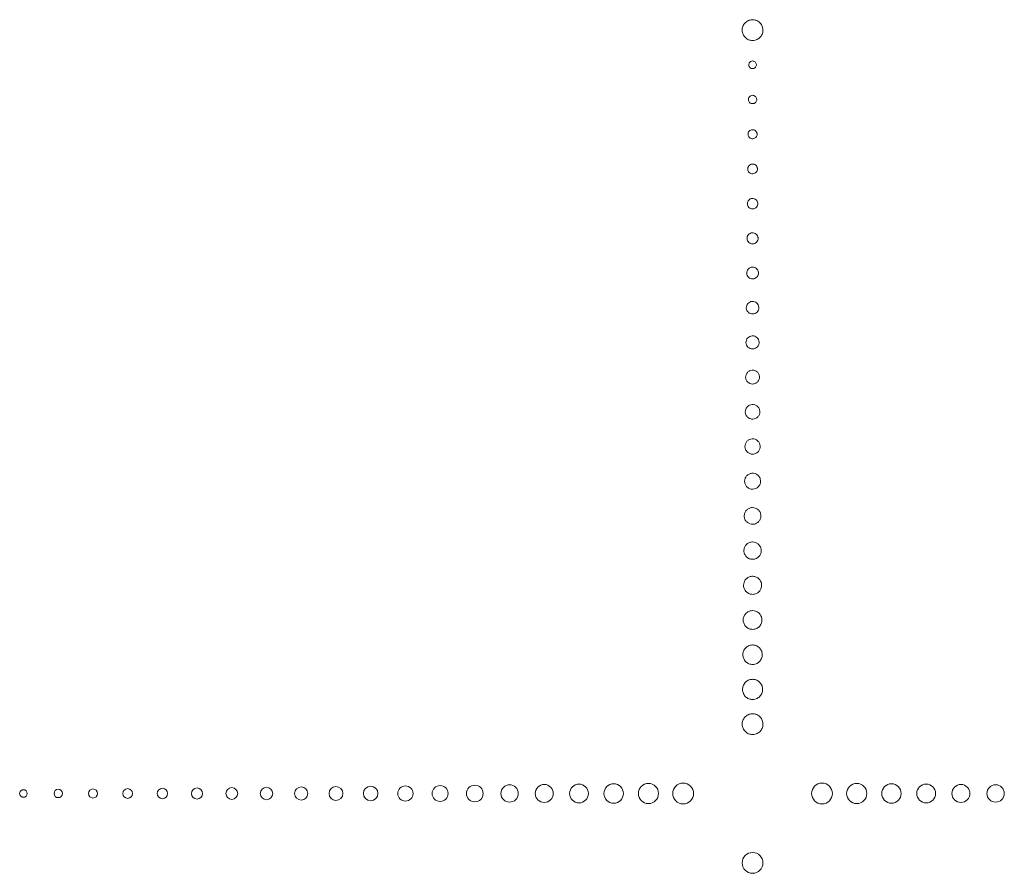
# Model space of a CAD drawing. Units: millimetres. Extents: x 1380 to 2174, y -42 to 846.
# Drawn here: x 1524 to 1666, y 206 to 329 of the extents above; entities that cross this region are included whole.
import ezdxf

# ---------------------------------------------------------------- set-up
doc = ezdxf.new("R2010")
doc.units = ezdxf.units.MM
doc.layers.add('plan', color=10, linetype='Continuous')

# ---------------------------------------------------------------- blocks, each defined once
blk = doc.blocks.new('A$C9792bc0d')
at = {"color": 1, "linetype": 'Continuous', "lineweight": 0}
for points in [[(-942.18, 162.11), (-943.01, 162.11), (-943.68, 161.44), (-943.68, 160.61)], [(-940.68, 160.61), (-940.68, 161.44), (-941.35, 162.11), (-942.18, 162.11)], [(-943.68, 160.61), (-943.68, 159.79), (-943.01, 159.11), (-942.18, 159.11)], [(-942.18, 159.11), (-941.35, 159.11), (-940.68, 159.79), (-940.68, 160.61)], [(-977.18, 151.86), (-977.87, 151.86), (-978.43, 151.3), (-978.43, 150.61)], [(-975.93, 150.61), (-975.93, 151.3), (-976.49, 151.86), (-977.18, 151.86)], [(-972.18, 151.91), (-972.9, 151.91), (-973.48, 151.33), (-973.48, 150.61)], [(-970.88, 150.61), (-970.88, 151.33), (-971.46, 151.91), (-972.18, 151.91)], [(-967.18, 151.96), (-967.93, 151.96), (-968.53, 151.36), (-968.53, 150.61)], [(-965.83, 150.61), (-965.83, 151.36), (-966.43, 151.96), (-967.18, 151.96)], [(-962.18, 152.01), (-962.95, 152.01), (-963.58, 151.39), (-963.58, 150.61)], [(-960.78, 150.61), (-960.78, 151.39), (-961.41, 152.01), (-962.18, 152.01)], [(-957.18, 152.06), (-957.98, 152.06), (-958.63, 151.41), (-958.63, 150.61)], [(-955.73, 150.61), (-955.73, 151.41), (-956.38, 152.06), (-957.18, 152.06)], [(-952.18, 152.11), (-953.01, 152.11), (-953.68, 151.44), (-953.68, 150.61)], [(-950.68, 150.61), (-950.68, 151.44), (-951.35, 152.11), (-952.18, 152.11)], [(-932.18, 152.11), (-933.01, 152.11), (-933.68, 151.44), (-933.68, 150.61)], [(-930.68, 150.61), (-930.68, 151.44), (-931.35, 152.11), (-932.18, 152.11)], [(-927.18, 152.06), (-927.98, 152.06), (-928.63, 151.42), (-928.63, 150.61)], [(-925.73, 150.61), (-925.73, 151.42), (-926.38, 152.06), (-927.18, 152.06)], [(-922.18, 152.01), (-922.95, 152.01), (-923.58, 151.39), (-923.58, 150.61)], [(-920.78, 150.61), (-920.78, 151.39), (-921.41, 152.01), (-922.18, 152.01)], [(-917.18, 151.96), (-917.93, 151.96), (-918.53, 151.36), (-918.53, 150.61)], [(-915.83, 150.61), (-915.83, 151.36), (-916.43, 151.96), (-917.18, 151.96)], [(-912.18, 151.91), (-912.9, 151.91), (-913.48, 151.33), (-913.48, 150.61)], [(-910.88, 150.61), (-910.88, 151.33), (-911.46, 151.91), (-912.18, 151.91)], [(-907.18, 151.86), (-907.87, 151.86), (-908.43, 151.31), (-908.43, 150.61)], [(-905.93, 150.61), (-905.93, 151.31), (-906.49, 151.86), (-907.18, 151.86)], [(-902.18, 151.81), (-902.84, 151.81), (-903.38, 151.28), (-903.38, 150.61)], [(-900.98, 150.61), (-900.98, 151.28), (-901.52, 151.81), (-902.18, 151.81)], [(-897.18, 151.76), (-897.82, 151.76), (-898.33, 151.25), (-898.33, 150.61)], [(-896.03, 150.61), (-896.03, 151.25), (-896.55, 151.76), (-897.18, 151.76)], [(-978.43, 150.61), (-978.43, 149.92), (-977.87, 149.36), (-977.18, 149.36)], [(-977.18, 149.36), (-976.49, 149.36), (-975.93, 149.92), (-975.93, 150.61)], [(-973.48, 150.61), (-973.48, 149.9), (-972.9, 149.31), (-972.18, 149.31)], [(-972.18, 149.31), (-971.46, 149.31), (-970.88, 149.9), (-970.88, 150.61)], [(-968.53, 150.61), (-968.53, 149.87), (-967.93, 149.26), (-967.18, 149.26)], [(-967.18, 149.26), (-966.43, 149.26), (-965.83, 149.87), (-965.83, 150.61)], [(-963.58, 150.61), (-963.58, 149.84), (-962.95, 149.21), (-962.18, 149.21)], [(-962.18, 149.21), (-961.41, 149.21), (-960.78, 149.84), (-960.78, 150.61)], [(-958.63, 150.61), (-958.63, 149.81), (-957.98, 149.16), (-957.18, 149.16)], [(-957.18, 149.16), (-956.38, 149.16), (-955.73, 149.81), (-955.73, 150.61)], [(-953.68, 150.61), (-953.68, 149.79), (-953.01, 149.11), (-952.18, 149.11)], [(-952.18, 149.11), (-951.35, 149.11), (-950.68, 149.79), (-950.68, 150.61)], [(-933.68, 150.61), (-933.68, 149.79), (-933.01, 149.11), (-932.18, 149.11)], [(-932.18, 149.11), (-931.35, 149.11), (-930.68, 149.79), (-930.68, 150.61)], [(-928.63, 150.61), (-928.63, 149.81), (-927.98, 149.16), (-927.18, 149.16)], [(-927.18, 149.16), (-926.38, 149.16), (-925.73, 149.81), (-925.73, 150.61)], [(-923.58, 150.61), (-923.58, 149.84), (-922.95, 149.21), (-922.18, 149.21)], [(-922.18, 149.21), (-921.41, 149.21), (-920.78, 149.84), (-920.78, 150.61)], [(-918.53, 150.61), (-918.53, 149.87), (-917.93, 149.26), (-917.18, 149.26)], [(-917.18, 149.26), (-916.43, 149.26), (-915.83, 149.87), (-915.83, 150.61)], [(-913.48, 150.61), (-913.48, 149.9), (-912.9, 149.31), (-912.18, 149.31)], [(-912.18, 149.31), (-911.46, 149.31), (-910.88, 149.9), (-910.88, 150.61)], [(-908.43, 150.61), (-908.43, 149.92), (-907.87, 149.36), (-907.18, 149.36)], [(-907.18, 149.36), (-906.49, 149.36), (-905.93, 149.92), (-905.93, 150.61)], [(-903.38, 150.61), (-903.38, 149.95), (-902.84, 149.41), (-902.18, 149.41)], [(-902.18, 149.41), (-901.52, 149.41), (-900.98, 149.95), (-900.98, 150.61)], [(-898.33, 150.61), (-898.33, 149.98), (-897.82, 149.46), (-897.18, 149.46)], [(-897.18, 149.46), (-896.55, 149.46), (-896.03, 149.98), (-896.03, 150.61)], [(-892.18, 151.71), (-892.79, 151.71), (-893.28, 151.22), (-893.28, 150.61)], [(-893.28, 150.61), (-893.28, 150.01), (-892.79, 149.51), (-892.18, 149.51)], [(-891.08, 150.61), (-891.08, 151.22), (-891.57, 151.71), (-892.18, 151.71)], [(-892.18, 149.51), (-891.57, 149.51), (-891.08, 150.01), (-891.08, 150.61)], [(-887.18, 151.66), (-887.76, 151.66), (-888.23, 151.19), (-888.23, 150.61)], [(-888.23, 150.61), (-888.23, 150.03), (-887.76, 149.56), (-887.18, 149.56)], [(-886.13, 150.61), (-886.13, 151.19), (-886.6, 151.66), (-887.18, 151.66)], [(-887.18, 149.56), (-886.6, 149.56), (-886.13, 150.03), (-886.13, 150.61)], [(-882.18, 151.61), (-882.73, 151.61), (-883.18, 151.17), (-883.18, 150.61)], [(-883.18, 150.61), (-883.18, 150.06), (-882.73, 149.61), (-882.18, 149.61)], [(-881.18, 150.61), (-881.18, 151.17), (-881.63, 151.61), (-882.18, 151.61)], [(-882.18, 149.61), (-881.63, 149.61), (-881.18, 150.06), (-881.18, 150.61)], [(-877.18, 151.56), (-877.71, 151.56), (-878.13, 151.14), (-878.13, 150.61)], [(-878.13, 150.61), (-878.13, 150.09), (-877.71, 149.66), (-877.18, 149.66)], [(-876.23, 150.61), (-876.23, 151.14), (-876.66, 151.56), (-877.18, 151.56)], [(-877.18, 149.66), (-876.66, 149.66), (-876.23, 150.09), (-876.23, 150.61)], [(-872.18, 151.51), (-872.68, 151.51), (-873.08, 151.11), (-873.08, 150.61)], [(-873.08, 150.61), (-873.08, 150.12), (-872.68, 149.71), (-872.18, 149.71)], [(-871.28, 150.61), (-871.28, 151.11), (-871.68, 151.51), (-872.18, 151.51)], [(-872.18, 149.71), (-871.68, 149.71), (-871.28, 150.12), (-871.28, 150.61)], [(-867.18, 151.46), (-867.65, 151.46), (-868.03, 151.08), (-868.03, 150.61)], [(-868.03, 150.61), (-868.03, 150.15), (-867.65, 149.76), (-867.18, 149.76)], [(-866.33, 150.61), (-866.33, 151.08), (-866.71, 151.46), (-867.18, 151.46)], [(-867.18, 149.76), (-866.71, 149.76), (-866.33, 150.15), (-866.33, 150.61)], [(-862.18, 151.41), (-862.62, 151.41), (-862.98, 151.06), (-862.98, 150.61)], [(-862.98, 150.61), (-862.98, 150.17), (-862.62, 149.81), (-862.18, 149.81)], [(-861.38, 150.61), (-861.38, 151.06), (-861.74, 151.41), (-862.18, 151.41)], [(-862.18, 149.81), (-861.74, 149.81), (-861.38, 150.17), (-861.38, 150.61)], [(-857.18, 151.36), (-857.59, 151.36), (-857.93, 151.03), (-857.93, 150.61)], [(-857.93, 150.61), (-857.93, 150.2), (-857.59, 149.86), (-857.18, 149.86)], [(-856.43, 150.61), (-856.43, 151.03), (-856.77, 151.36), (-857.18, 151.36)], [(-857.18, 149.86), (-856.77, 149.86), (-856.43, 150.2), (-856.43, 150.61)], [(-852.18, 151.31), (-852.57, 151.31), (-852.88, 151), (-852.88, 150.61)], [(-852.88, 150.61), (-852.88, 150.23), (-852.57, 149.91), (-852.18, 149.91)], [(-851.48, 150.61), (-851.48, 151), (-851.79, 151.31), (-852.18, 151.31)], [(-852.18, 149.91), (-851.79, 149.91), (-851.48, 150.23), (-851.48, 150.61)], [(-847.18, 151.26), (-847.54, 151.26), (-847.83, 150.97), (-847.83, 150.61)], [(-847.83, 150.61), (-847.83, 150.26), (-847.54, 149.96), (-847.18, 149.96)], [(-846.53, 150.61), (-846.53, 150.97), (-846.82, 151.26), (-847.18, 151.26)], [(-847.18, 149.96), (-846.82, 149.96), (-846.53, 150.26), (-846.53, 150.61)], [(-842.18, 151.21), (-842.51, 151.21), (-842.78, 150.95), (-842.78, 150.61)], [(-842.78, 150.61), (-842.78, 150.28), (-842.51, 150.01), (-842.18, 150.01)], [(-841.58, 150.61), (-841.58, 150.95), (-841.85, 151.21), (-842.18, 151.21)], [(-842.18, 150.01), (-841.85, 150.01), (-841.58, 150.28), (-841.58, 150.61)], [(-837.18, 151.16), (-837.48, 151.16), (-837.73, 150.92), (-837.73, 150.61)], [(-837.73, 150.61), (-837.73, 150.31), (-837.48, 150.06), (-837.18, 150.06)], [(-836.63, 150.61), (-836.63, 150.92), (-836.88, 151.16), (-837.18, 151.16)], [(-837.18, 150.06), (-836.88, 150.06), (-836.63, 150.31), (-836.63, 150.61)]]:
    blk.add_open_spline(points, degree=3, dxfattribs=at)
for points, knots in [([(-942.18, 139.11), (-942.15, 139.11), (-942.13, 139.11), (-941.91, 139.13), (-941.72, 139.17), (-941.37, 139.34), (-941.21, 139.46), (-940.95, 139.74), (-940.84, 139.91), (-940.71, 140.27), (-940.67, 140.47), (-940.69, 140.86), (-940.73, 141.05), (-940.89, 141.41), (-941.01, 141.57), (-941.29, 141.84), (-941.45, 141.94), (-941.81, 142.08), (-942, 142.11), (-942.18, 142.11), (-942.3, 142.11), (-942.42, 142.1), (-942.66, 142.04), (-942.77, 142), (-943.02, 141.87), (-943.19, 141.75), (-943.44, 141.45), (-943.54, 141.28), (-943.66, 140.91), (-943.69, 140.71), (-943.66, 140.33), (-943.61, 140.13), (-943.44, 139.78), (-943.32, 139.62), (-943.03, 139.37), (-942.86, 139.26), (-942.52, 139.14), (-942.35, 139.11), (-942.18, 139.11)], [-0.3046086, -0.3046086, -0.3046086, -0.3046086, -0.2999789, -0.2999789, -0.2666483, -0.2666483, -0.2342397, -0.2342397, -0.2021638, -0.2021638, -0.169602, -0.169602, -0.1356513, -0.1356513, -0.0977174, -0.0977174, -0.0529445, -0.0529445, 0, 0, 0, 0.0355603, 0.0355603, 0.0742583, 0.0742583, 0.1376873, 0.1376873, 0.1931504, 0.1931504, 0.2424656, 0.2424656, 0.2869031, 0.2869031, 0.3273186, 0.3273186, 0.3644954, 0.3644954, 0.3947476, 0.3947476, 0.3947476, 0.3947476]), ([(-942.18, 134.16), (-942.15, 134.16), (-942.13, 134.16), (-941.92, 134.18), (-941.73, 134.22), (-941.4, 134.38), (-941.24, 134.49), (-940.99, 134.77), (-940.89, 134.93), (-940.76, 135.29), (-940.73, 135.47), (-940.74, 135.85), (-940.78, 136.03), (-940.94, 136.39), (-941.05, 136.54), (-941.32, 136.8), (-941.48, 136.89), (-941.82, 137.03), (-942.01, 137.06), (-942.18, 137.06), (-942.29, 137.06), (-942.41, 137.05), (-942.64, 136.99), (-942.75, 136.95), (-943, 136.83), (-943.15, 136.71), (-943.39, 136.42), (-943.5, 136.26), (-943.61, 135.9), (-943.64, 135.71), (-943.61, 135.34), (-943.57, 135.15), (-943.4, 134.81), (-943.29, 134.66), (-943.01, 134.41), (-942.84, 134.31), (-942.51, 134.19), (-942.35, 134.16), (-942.18, 134.16)], [-0.294455, -0.294455, -0.294455, -0.294455, -0.2899796, -0.2899796, -0.25776, -0.25776, -0.2264317, -0.2264317, -0.1954251, -0.1954251, -0.1639486, -0.1639486, -0.1311296, -0.1311296, -0.0944602, -0.0944602, -0.0511797, -0.0511797, 0, 0, 0, 0.0343749, 0.0343749, 0.071783, 0.071783, 0.1330977, 0.1330977, 0.186712, 0.186712, 0.2343835, 0.2343835, 0.2773396, 0.2773396, 0.316408, 0.316408, 0.3523456, 0.3523456, 0.3815893, 0.3815893, 0.3815893, 0.3815893]), ([(-942.18, 129.21), (-942.16, 129.21), (-942.13, 129.21), (-941.93, 129.23), (-941.75, 129.27), (-941.42, 129.42), (-941.27, 129.53), (-941.03, 129.8), (-940.93, 129.96), (-940.8, 130.3), (-940.78, 130.48), (-940.79, 130.84), (-940.83, 131.02), (-940.98, 131.36), (-941.09, 131.5), (-941.35, 131.76), (-941.5, 131.85), (-941.84, 131.99), (-942.02, 132.01), (-942.18, 132.01), (-942.29, 132.01), (-942.4, 132), (-942.63, 131.95), (-942.73, 131.91), (-942.97, 131.78), (-943.12, 131.67), (-943.35, 131.4), (-943.45, 131.23), (-943.56, 130.89), (-943.59, 130.7), (-943.56, 130.35), (-943.52, 130.16), (-943.36, 129.84), (-943.25, 129.69), (-942.98, 129.45), (-942.82, 129.35), (-942.5, 129.24), (-942.34, 129.21), (-942.18, 129.21)], [-0.2843013, -0.2843013, -0.2843013, -0.2843013, -0.2799803, -0.2799803, -0.2488717, -0.2488717, -0.2186237, -0.2186237, -0.1886863, -0.1886863, -0.1582952, -0.1582952, -0.1266079, -0.1266079, -0.0912029, -0.0912029, -0.0494149, -0.0494149, 0, 0, 0, 0.0331896, 0.0331896, 0.0693078, 0.0693078, 0.1285082, 0.1285082, 0.1802737, 0.1802737, 0.2263013, 0.2263013, 0.2677762, 0.2677762, 0.3054974, 0.3054974, 0.3401957, 0.3401957, 0.3684311, 0.3684311, 0.3684311, 0.3684311]), ([(-942.18, 124.26), (-942.16, 124.26), (-942.13, 124.26), (-941.94, 124.28), (-941.76, 124.32), (-941.45, 124.47), (-941.3, 124.57), (-941.07, 124.83), (-940.98, 124.98), (-940.85, 125.31), (-940.83, 125.48), (-940.84, 125.83), (-940.88, 126.01), (-941.02, 126.33), (-941.13, 126.47), (-941.38, 126.72), (-941.53, 126.81), (-941.85, 126.94), (-942.02, 126.96), (-942.18, 126.96), (-942.29, 126.96), (-942.39, 126.95), (-942.61, 126.9), (-942.71, 126.86), (-942.94, 126.74), (-943.09, 126.63), (-943.31, 126.37), (-943.4, 126.21), (-943.51, 125.88), (-943.54, 125.7), (-943.51, 125.36), (-943.47, 125.18), (-943.32, 124.87), (-943.21, 124.72), (-942.95, 124.49), (-942.79, 124.4), (-942.49, 124.29), (-942.33, 124.26), (-942.18, 124.26)], [-0.2741477, -0.2741477, -0.2741477, -0.2741477, -0.269981, -0.269981, -0.2399835, -0.2399835, -0.2108157, -0.2108157, -0.1819475, -0.1819475, -0.1526418, -0.1526418, -0.1220862, -0.1220862, -0.0879457, -0.0879457, -0.0476501, -0.0476501, 0, 0, 0, 0.0320043, 0.0320043, 0.0668325, 0.0668325, 0.1239186, 0.1239186, 0.1738353, 0.1738353, 0.2182191, 0.2182191, 0.2582128, 0.2582128, 0.2945868, 0.2945868, 0.3280459, 0.3280459, 0.3552728, 0.3552728, 0.3552728, 0.3552728]), ([(-940.88, 120.61), (-940.88, 120.64), (-940.88, 120.66), (-940.89, 120.85), (-940.93, 121.01), (-941.07, 121.32), (-941.18, 121.46), (-941.42, 121.68), (-941.57, 121.77), (-941.88, 121.89), (-942.05, 121.92), (-942.39, 121.91), (-942.56, 121.87), (-942.87, 121.73), (-943.01, 121.63), (-943.24, 121.39), (-943.33, 121.24), (-943.45, 120.93), (-943.48, 120.77), (-943.48, 120.61), (-943.48, 120.51), (-943.47, 120.41), (-943.42, 120.2), (-943.38, 120.1), (-943.27, 119.88), (-943.16, 119.74), (-942.91, 119.53), (-942.76, 119.44), (-942.44, 119.33), (-942.26, 119.3), (-941.93, 119.33), (-941.76, 119.37), (-941.46, 119.52), (-941.32, 119.62), (-941.1, 119.87), (-941.01, 120.02), (-940.91, 120.32), (-940.88, 120.47), (-940.88, 120.61)], [-0.2639941, -0.2639941, -0.2639941, -0.2639941, -0.2599817, -0.2599817, -0.2310952, -0.2310952, -0.2030077, -0.2030077, -0.1752087, -0.1752087, -0.1469884, -0.1469884, -0.1175645, -0.1175645, -0.0846884, -0.0846884, -0.0458852, -0.0458852, 0, 0, 0, 0.0308189, 0.0308189, 0.0643572, 0.0643572, 0.119329, 0.119329, 0.167397, 0.167397, 0.2101369, 0.2101369, 0.2486493, 0.2486493, 0.2836761, 0.2836761, 0.315896, 0.315896, 0.3421146, 0.3421146, 0.3421146, 0.3421146]), ([(-942.18, 114.36), (-942.16, 114.36), (-942.14, 114.36), (-941.96, 114.37), (-941.8, 114.41), (-941.5, 114.55), (-941.37, 114.65), (-941.15, 114.89), (-941.06, 115.03), (-940.95, 115.33), (-940.93, 115.49), (-940.94, 115.82), (-940.97, 115.98), (-941.11, 116.28), (-941.2, 116.41), (-941.44, 116.63), (-941.57, 116.72), (-941.87, 116.84), (-942.03, 116.86), (-942.18, 116.86), (-942.28, 116.86), (-942.38, 116.85), (-942.58, 116.8), (-942.67, 116.77), (-942.88, 116.66), (-943.02, 116.56), (-943.23, 116.31), (-943.31, 116.17), (-943.41, 115.86), (-943.44, 115.7), (-943.42, 115.37), (-943.38, 115.21), (-943.23, 114.92), (-943.13, 114.79), (-942.89, 114.58), (-942.75, 114.49), (-942.46, 114.39), (-942.32, 114.36), (-942.18, 114.36)], [-0.2538405, -0.2538405, -0.2538405, -0.2538405, -0.2499824, -0.2499824, -0.2222069, -0.2222069, -0.1951997, -0.1951997, -0.1684699, -0.1684699, -0.141335, -0.141335, -0.1130428, -0.1130428, -0.0814312, -0.0814312, -0.0441204, -0.0441204, 0, 0, 0, 0.0296336, 0.0296336, 0.0618819, 0.0618819, 0.1147394, 0.1147394, 0.1609586, 0.1609586, 0.2020547, 0.2020547, 0.2390859, 0.2390859, 0.2727655, 0.2727655, 0.3037462, 0.3037462, 0.3289563, 0.3289563, 0.3289563, 0.3289563]), ([(-942.18, 109.41), (-942.16, 109.41), (-942.14, 109.41), (-941.97, 109.42), (-941.81, 109.46), (-941.53, 109.59), (-941.4, 109.69), (-941.19, 109.92), (-941.11, 110.05), (-941, 110.34), (-940.98, 110.5), (-940.99, 110.81), (-941.02, 110.96), (-941.15, 111.25), (-941.24, 111.38), (-941.47, 111.59), (-941.6, 111.67), (-941.89, 111.79), (-942.04, 111.81), (-942.18, 111.81), (-942.27, 111.81), (-942.37, 111.8), (-942.56, 111.76), (-942.65, 111.72), (-942.86, 111.62), (-942.99, 111.52), (-943.19, 111.28), (-943.27, 111.15), (-943.37, 110.85), (-943.39, 110.69), (-943.37, 110.38), (-943.33, 110.23), (-943.19, 109.95), (-943.1, 109.82), (-942.86, 109.62), (-942.73, 109.53), (-942.45, 109.44), (-942.32, 109.41), (-942.18, 109.41)], [-0.2436869, -0.2436869, -0.2436869, -0.2436869, -0.2399831, -0.2399831, -0.2133186, -0.2133186, -0.1873917, -0.1873917, -0.1617311, -0.1617311, -0.1356816, -0.1356816, -0.1085211, -0.1085211, -0.0781739, -0.0781739, -0.0423556, -0.0423556, 0, 0, 0, 0.0284482, 0.0284482, 0.0594067, 0.0594067, 0.1101498, 0.1101498, 0.1545203, 0.1545203, 0.1939725, 0.1939725, 0.2295225, 0.2295225, 0.2618549, 0.2618549, 0.2915963, 0.2915963, 0.315798, 0.315798, 0.315798, 0.315798]), ([(-941.03, 105.61), (-941.03, 105.63), (-941.03, 105.65), (-941.04, 105.82), (-941.08, 105.97), (-941.2, 106.24), (-941.29, 106.36), (-941.51, 106.56), (-941.64, 106.64), (-941.92, 106.74), (-942.07, 106.77), (-942.37, 106.76), (-942.51, 106.72), (-942.79, 106.6), (-942.91, 106.51), (-943.12, 106.3), (-943.2, 106.17), (-943.31, 105.9), (-943.33, 105.75), (-943.33, 105.61), (-943.33, 105.52), (-943.32, 105.43), (-943.27, 105.25), (-943.24, 105.16), (-943.14, 104.97), (-943.05, 104.84), (-942.82, 104.65), (-942.69, 104.57), (-942.41, 104.48), (-942.25, 104.46), (-941.96, 104.48), (-941.81, 104.51), (-941.54, 104.65), (-941.42, 104.74), (-941.22, 104.96), (-941.14, 105.09), (-941.05, 105.35), (-941.03, 105.48), (-941.03, 105.61)], [-0.2335332, -0.2335332, -0.2335332, -0.2335332, -0.2299838, -0.2299838, -0.2044303, -0.2044303, -0.1795837, -0.1795837, -0.1549923, -0.1549923, -0.1300282, -0.1300282, -0.1039994, -0.1039994, -0.0749167, -0.0749167, -0.0405908, -0.0405908, 0, 0, 0, 0.0272629, 0.0272629, 0.0569314, 0.0569314, 0.1055603, 0.1055603, 0.1480819, 0.1480819, 0.1858903, 0.1858903, 0.219959, 0.219959, 0.2509443, 0.2509443, 0.2794465, 0.2794465, 0.3026398, 0.3026398, 0.3026398, 0.3026398]), ([(-942.18, 99.51), (-942.16, 99.51), (-942.14, 99.51), (-941.98, 99.52), (-941.84, 99.56), (-941.58, 99.68), (-941.47, 99.76), (-941.27, 99.97), (-941.2, 100.1), (-941.1, 100.36), (-941.08, 100.51), (-941.08, 100.79), (-941.12, 100.93), (-941.24, 101.2), (-941.32, 101.31), (-941.52, 101.51), (-941.65, 101.59), (-941.91, 101.69), (-942.05, 101.71), (-942.18, 101.71), (-942.27, 101.71), (-942.35, 101.7), (-942.53, 101.66), (-942.61, 101.63), (-942.8, 101.53), (-942.92, 101.44), (-943.1, 101.23), (-943.18, 101.1), (-943.27, 100.83), (-943.29, 100.69), (-943.27, 100.4), (-943.23, 100.26), (-943.11, 100.01), (-943.02, 99.89), (-942.81, 99.7), (-942.68, 99.62), (-942.43, 99.54), (-942.31, 99.51), (-942.18, 99.51)], [-0.2233796, -0.2233796, -0.2233796, -0.2233796, -0.2199846, -0.2199846, -0.1955421, -0.1955421, -0.1717757, -0.1717757, -0.1482535, -0.1482535, -0.1243748, -0.1243748, -0.0994776, -0.0994776, -0.0716594, -0.0716594, -0.038826, -0.038826, 0, 0, 0, 0.0260775, 0.0260775, 0.0544561, 0.0544561, 0.1009707, 0.1009707, 0.1416436, 0.1416436, 0.1778081, 0.1778081, 0.2103956, 0.2103956, 0.2400337, 0.2400337, 0.2672966, 0.2672966, 0.2894815, 0.2894815, 0.2894815, 0.2894815]), ([(-941.13, 95.61), (-941.13, 95.63), (-941.13, 95.65), (-941.14, 95.8), (-941.17, 95.94), (-941.29, 96.18), (-941.37, 96.29), (-941.57, 96.48), (-941.69, 96.55), (-941.94, 96.65), (-942.08, 96.67), (-942.35, 96.66), (-942.48, 96.63), (-942.74, 96.52), (-942.85, 96.43), (-943.04, 96.24), (-943.11, 96.12), (-943.21, 95.87), (-943.23, 95.74), (-943.23, 95.61), (-943.23, 95.53), (-943.22, 95.45), (-943.18, 95.28), (-943.15, 95.2), (-943.06, 95.02), (-942.97, 94.91), (-942.77, 94.73), (-942.64, 94.66), (-942.39, 94.58), (-942.25, 94.56), (-941.98, 94.58), (-941.84, 94.61), (-941.6, 94.73), (-941.49, 94.81), (-941.31, 95.02), (-941.23, 95.14), (-941.15, 95.38), (-941.13, 95.49), (-941.13, 95.61)], [-0.213226, -0.213226, -0.213226, -0.213226, -0.2099853, -0.2099853, -0.1866538, -0.1866538, -0.1639678, -0.1639678, -0.1415147, -0.1415147, -0.1187214, -0.1187214, -0.0949559, -0.0949559, -0.0684022, -0.0684022, -0.0370612, -0.0370612, 0, 0, 0, 0.0248922, 0.0248922, 0.0519808, 0.0519808, 0.0963811, 0.0963811, 0.1352052, 0.1352052, 0.1697259, 0.1697259, 0.2008322, 0.2008322, 0.229123, 0.229123, 0.2551468, 0.2551468, 0.2763233, 0.2763233, 0.2763233, 0.2763233]), ([(-942.18, 89.61), (-942.16, 89.61), (-942.14, 89.61), (-942, 89.62), (-941.87, 89.65), (-941.64, 89.76), (-941.53, 89.84), (-941.36, 90.03), (-941.29, 90.14), (-941.2, 90.39), (-941.18, 90.52), (-941.18, 90.78), (-941.21, 90.9), (-941.32, 91.15), (-941.4, 91.25), (-941.58, 91.43), (-941.7, 91.5), (-941.93, 91.59), (-942.06, 91.61), (-942.18, 91.61), (-942.26, 91.61), (-942.34, 91.6), (-942.5, 91.57), (-942.57, 91.54), (-942.74, 91.45), (-942.85, 91.37), (-943.02, 91.17), (-943.09, 91.06), (-943.17, 90.81), (-943.19, 90.68), (-943.17, 90.42), (-943.14, 90.29), (-943.02, 90.06), (-942.94, 89.95), (-942.75, 89.78), (-942.63, 89.71), (-942.41, 89.63), (-942.29, 89.61), (-942.18, 89.61)], [-0.2030724, -0.2030724, -0.2030724, -0.2030724, -0.199986, -0.199986, -0.1777655, -0.1777655, -0.1561598, -0.1561598, -0.1347759, -0.1347759, -0.113068, -0.113068, -0.0904342, -0.0904342, -0.0651449, -0.0651449, -0.0352963, -0.0352963, 0, 0, 0, 0.0237069, 0.0237069, 0.0495055, 0.0495055, 0.0917915, 0.0917915, 0.1287669, 0.1287669, 0.1616438, 0.1616438, 0.1912687, 0.1912687, 0.2182124, 0.2182124, 0.2429969, 0.2429969, 0.263165, 0.263165, 0.263165, 0.263165]), ([(-942.18, 84.66), (-942.16, 84.66), (-942.15, 84.66), (-942.01, 84.67), (-941.89, 84.7), (-941.67, 84.81), (-941.56, 84.88), (-941.4, 85.06), (-941.33, 85.17), (-941.25, 85.4), (-941.23, 85.52), (-941.23, 85.77), (-941.26, 85.89), (-941.36, 86.12), (-941.44, 86.22), (-941.61, 86.39), (-941.72, 86.45), (-941.95, 86.54), (-942.07, 86.56), (-942.18, 86.56), (-942.26, 86.56), (-942.33, 86.56), (-942.48, 86.52), (-942.55, 86.49), (-942.71, 86.41), (-942.82, 86.33), (-942.98, 86.15), (-943.04, 86.03), (-943.12, 85.8), (-943.14, 85.68), (-943.12, 85.43), (-943.09, 85.31), (-942.98, 85.09), (-942.9, 84.99), (-942.72, 84.82), (-942.61, 84.76), (-942.4, 84.68), (-942.29, 84.66), (-942.18, 84.66)], [-0.1929188, -0.1929188, -0.1929188, -0.1929188, -0.1899867, -0.1899867, -0.1688772, -0.1688772, -0.1483518, -0.1483518, -0.1280371, -0.1280371, -0.1074146, -0.1074146, -0.0859125, -0.0859125, -0.0618877, -0.0618877, -0.0335315, -0.0335315, 0, 0, 0, 0.0225215, 0.0225215, 0.0470303, 0.0470303, 0.087202, 0.087202, 0.1223286, 0.1223286, 0.1535616, 0.1535616, 0.1817053, 0.1817053, 0.2073018, 0.2073018, 0.2308471, 0.2308471, 0.2500068, 0.2500068, 0.2500068, 0.2500068]), ([(-941.28, 80.61), (-941.28, 80.63), (-941.28, 80.65), (-941.29, 80.77), (-941.32, 80.89), (-941.41, 81.1), (-941.48, 81.2), (-941.66, 81.35), (-941.76, 81.42), (-941.98, 81.5), (-942.09, 81.52), (-942.33, 81.51), (-942.44, 81.48), (-942.66, 81.39), (-942.75, 81.32), (-942.91, 81.15), (-942.97, 81.05), (-943.06, 80.84), (-943.08, 80.72), (-943.08, 80.61), (-943.08, 80.54), (-943.07, 80.47), (-943.04, 80.33), (-943.01, 80.26), (-942.93, 80.11), (-942.86, 80.01), (-942.68, 79.86), (-942.58, 79.8), (-942.36, 79.73), (-942.24, 79.71), (-942.01, 79.72), (-941.89, 79.75), (-941.68, 79.86), (-941.59, 79.93), (-941.43, 80.1), (-941.37, 80.2), (-941.3, 80.41), (-941.28, 80.51), (-941.28, 80.61)], [-0.1827652, -0.1827652, -0.1827652, -0.1827652, -0.1799874, -0.1799874, -0.159989, -0.159989, -0.1405438, -0.1405438, -0.1212983, -0.1212983, -0.1017612, -0.1017612, -0.0813908, -0.0813908, -0.0586305, -0.0586305, -0.0317667, -0.0317667, 0, 0, 0, 0.0213362, 0.0213362, 0.044555, 0.044555, 0.0826124, 0.0826124, 0.1158902, 0.1158902, 0.1454794, 0.1454794, 0.1721419, 0.1721419, 0.1963912, 0.1963912, 0.2186973, 0.2186973, 0.2368485, 0.2368485, 0.2368485, 0.2368485]), ([(-942.18, 74.76), (-942.17, 74.76), (-942.15, 74.76), (-942.01, 74.77), (-941.9, 74.8), (-941.72, 74.89), (-941.63, 74.95), (-941.47, 75.13), (-941.42, 75.23), (-941.35, 75.4), (-941.33, 75.51), (-941.33, 75.76), (-941.36, 75.87), (-941.45, 76.06), (-941.51, 76.15), (-941.68, 76.31), (-941.78, 76.37), (-941.98, 76.45), (-942.08, 76.46), (-942.18, 76.46), (-942.25, 76.46), (-942.32, 76.46), (-942.46, 76.42), (-942.52, 76.4), (-942.66, 76.32), (-942.75, 76.25), (-942.9, 76.07), (-942.96, 75.97), (-943.02, 75.78), (-943.04, 75.67), (-943.02, 75.43), (-942.98, 75.32), (-942.89, 75.14), (-942.83, 75.05), (-942.65, 74.9), (-942.55, 74.84), (-942.37, 74.78), (-942.28, 74.76), (-942.18, 74.76)], [-0.231728, -0.231728, -0.231728, -0.231728, -0.2274995, -0.2274995, -0.1922842, -0.1922842, -0.1607355, -0.1607355, -0.1271636, -0.1271636, -0.1027783, -0.1027783, -0.0790968, -0.0790968, -0.0558651, -0.0558651, -0.028984, -0.028984, 0, 0, 0, 0.0205288, 0.0205288, 0.0427685, 0.0427685, 0.0773645, 0.0773645, 0.1143115, 0.1143115, 0.1488237, 0.1488237, 0.1856709, 0.1856709, 0.2196841, 0.2196841, 0.255975, 0.255975, 0.2847874, 0.2847874, 0.2847874, 0.2847874]), ([(-941.38, 70.61), (-941.38, 70.63), (-941.38, 70.64), (-941.39, 70.77), (-941.42, 70.87), (-941.5, 71.04), (-941.56, 71.13), (-941.72, 71.28), (-941.82, 71.33), (-941.98, 71.39), (-942.08, 71.42), (-942.32, 71.41), (-942.42, 71.38), (-942.6, 71.3), (-942.68, 71.24), (-942.83, 71.09), (-942.89, 70.99), (-942.96, 70.8), (-942.98, 70.71), (-942.98, 70.61), (-942.98, 70.55), (-942.97, 70.49), (-942.94, 70.36), (-942.92, 70.3), (-942.84, 70.16), (-942.78, 70.08), (-942.61, 69.93), (-942.52, 69.88), (-942.34, 69.82), (-942.23, 69.81), (-942.01, 69.82), (-941.91, 69.86), (-941.74, 69.94), (-941.65, 70), (-941.5, 70.17), (-941.45, 70.27), (-941.4, 70.43), (-941.38, 70.52), (-941.38, 70.61)], [-0.2180969, -0.2180969, -0.2180969, -0.2180969, -0.2141172, -0.2141172, -0.1809733, -0.1809733, -0.1512805, -0.1512805, -0.1196834, -0.1196834, -0.0967325, -0.0967325, -0.074444, -0.074444, -0.0525789, -0.0525789, -0.0272791, -0.0272791, 0, 0, 0, 0.0193212, 0.0193212, 0.0402527, 0.0402527, 0.0728136, 0.0728136, 0.1075873, 0.1075873, 0.1400694, 0.1400694, 0.1747491, 0.1747491, 0.2067615, 0.2067615, 0.2409177, 0.2409177, 0.2680352, 0.2680352, 0.2680352, 0.2680352]), ([(-942.18, 64.86), (-942.17, 64.86), (-942.15, 64.86), (-942.03, 64.87), (-941.94, 64.9), (-941.78, 64.98), (-941.7, 65.03), (-941.56, 65.19), (-941.51, 65.27), (-941.45, 65.42), (-941.43, 65.52), (-941.43, 65.74), (-941.46, 65.84), (-941.54, 66.01), (-941.59, 66.09), (-941.74, 66.23), (-941.82, 66.28), (-942, 66.35), (-942.09, 66.36), (-942.18, 66.36), (-942.24, 66.36), (-942.3, 66.36), (-942.42, 66.33), (-942.48, 66.3), (-942.61, 66.24), (-942.68, 66.18), (-942.82, 66.02), (-942.87, 65.93), (-942.92, 65.76), (-942.94, 65.66), (-942.92, 65.45), (-942.89, 65.36), (-942.81, 65.2), (-942.75, 65.12), (-942.6, 64.98), (-942.51, 64.93), (-942.35, 64.88), (-942.27, 64.86), (-942.18, 64.86)], [-0.2044659, -0.2044659, -0.2044659, -0.2044659, -0.2007349, -0.2007349, -0.1696625, -0.1696625, -0.1418255, -0.1418255, -0.1122031, -0.1122031, -0.0906867, -0.0906867, -0.0697913, -0.0697913, -0.0492927, -0.0492927, -0.0255741, -0.0255741, 0, 0, 0, 0.0181136, 0.0181136, 0.0377369, 0.0377369, 0.0682628, 0.0682628, 0.1008631, 0.1008631, 0.131315, 0.131315, 0.1638273, 0.1638273, 0.1938389, 0.1938389, 0.2258603, 0.2258603, 0.251283, 0.251283, 0.251283, 0.251283]), ([(-941.48, 60.61), (-941.48, 60.63), (-941.48, 60.64), (-941.49, 60.75), (-941.51, 60.84), (-941.58, 60.99), (-941.64, 61.06), (-941.78, 61.2), (-941.86, 61.24), (-942, 61.29), (-942.1, 61.32), (-942.3, 61.31), (-942.39, 61.29), (-942.55, 61.21), (-942.62, 61.16), (-942.75, 61.03), (-942.8, 60.95), (-942.87, 60.78), (-942.88, 60.69), (-942.88, 60.61), (-942.88, 60.56), (-942.87, 60.5), (-942.84, 60.39), (-942.82, 60.34), (-942.76, 60.22), (-942.71, 60.14), (-942.56, 60.02), (-942.47, 59.97), (-942.32, 59.92), (-942.23, 59.91), (-942.03, 59.92), (-941.94, 59.95), (-941.79, 60.03), (-941.72, 60.08), (-941.59, 60.23), (-941.54, 60.31), (-941.5, 60.46), (-941.48, 60.53), (-941.48, 60.61)], [-0.1908348, -0.1908348, -0.1908348, -0.1908348, -0.1873525, -0.1873525, -0.1583517, -0.1583517, -0.1323704, -0.1323704, -0.1047229, -0.1047229, -0.0846409, -0.0846409, -0.0651385, -0.0651385, -0.0460066, -0.0460066, -0.0238692, -0.0238692, 0, 0, 0, 0.0169061, 0.0169061, 0.0352211, 0.0352211, 0.0637119, 0.0637119, 0.0941389, 0.0941389, 0.1225607, 0.1225607, 0.1529055, 0.1529055, 0.1809163, 0.1809163, 0.210803, 0.210803, 0.2345308, 0.2345308, 0.2345308, 0.2345308]), ([(-941.53, 55.61), (-941.53, 55.63), (-941.53, 55.64), (-941.54, 55.74), (-941.56, 55.83), (-941.63, 55.96), (-941.67, 56.03), (-941.81, 56.16), (-941.89, 56.2), (-942.02, 56.25), (-942.1, 56.27), (-942.29, 56.26), (-942.38, 56.24), (-942.52, 56.17), (-942.59, 56.12), (-942.71, 56), (-942.76, 55.92), (-942.82, 55.77), (-942.83, 55.69), (-942.83, 55.61), (-942.83, 55.56), (-942.82, 55.51), (-942.8, 55.4), (-942.78, 55.36), (-942.72, 55.25), (-942.67, 55.18), (-942.53, 55.06), (-942.45, 55.02), (-942.31, 54.97), (-942.22, 54.96), (-942.04, 54.97), (-941.96, 55), (-941.82, 55.07), (-941.75, 55.12), (-941.63, 55.25), (-941.59, 55.33), (-941.54, 55.47), (-941.53, 55.54), (-941.53, 55.61)], [-0.1772038, -0.1772038, -0.1772038, -0.1772038, -0.1739702, -0.1739702, -0.1470408, -0.1470408, -0.1229154, -0.1229154, -0.0972427, -0.0972427, -0.0785952, -0.0785952, -0.0604858, -0.0604858, -0.0427204, -0.0427204, -0.0221643, -0.0221643, 0, 0, 0, 0.0156985, 0.0156985, 0.0327053, 0.0327053, 0.0591611, 0.0591611, 0.0874147, 0.0874147, 0.1138063, 0.1138063, 0.1419836, 0.1419836, 0.1679937, 0.1679937, 0.1957456, 0.1957456, 0.2177786, 0.2177786, 0.2177786, 0.2177786]), ([(-942.18, 50.01), (-942.17, 50.01), (-942.16, 50.01), (-942.06, 50.02), (-941.98, 50.04), (-941.86, 50.1), (-941.79, 50.15), (-941.68, 50.27), (-941.64, 50.34), (-941.6, 50.46), (-941.58, 50.54), (-941.58, 50.72), (-941.6, 50.8), (-941.67, 50.93), (-941.71, 50.99), (-941.82, 51.11), (-941.89, 51.15), (-942.04, 51.2), (-942.11, 51.21), (-942.18, 51.21), (-942.23, 51.21), (-942.28, 51.21), (-942.37, 51.18), (-942.42, 51.17), (-942.52, 51.11), (-942.58, 51.07), (-942.69, 50.94), (-942.73, 50.87), (-942.77, 50.73), (-942.78, 50.65), (-942.77, 50.49), (-942.75, 50.41), (-942.68, 50.28), (-942.64, 50.22), (-942.51, 50.11), (-942.44, 50.07), (-942.32, 50.03), (-942.25, 50.01), (-942.18, 50.01)], [-0.1635727, -0.1635727, -0.1635727, -0.1635727, -0.1605879, -0.1605879, -0.13573, -0.13573, -0.1134604, -0.1134604, -0.0897625, -0.0897625, -0.0725494, -0.0725494, -0.055833, -0.055833, -0.0394342, -0.0394342, -0.0204593, -0.0204593, 0, 0, 0, 0.0144909, 0.0144909, 0.0301895, 0.0301895, 0.0546102, 0.0546102, 0.0806905, 0.0806905, 0.105052, 0.105052, 0.1310618, 0.1310618, 0.1550711, 0.1550711, 0.1806882, 0.1806882, 0.2010264, 0.2010264, 0.2010264, 0.2010264]), ([(-942.18, 45.06), (-942.17, 45.06), (-942.16, 45.06), (-942.07, 45.07), (-942, 45.09), (-941.89, 45.15), (-941.83, 45.19), (-941.72, 45.3), (-941.69, 45.37), (-941.65, 45.48), (-941.63, 45.55), (-941.63, 45.71), (-941.65, 45.78), (-941.71, 45.9), (-941.75, 45.96), (-941.85, 46.06), (-941.92, 46.1), (-942.05, 46.15), (-942.12, 46.16), (-942.18, 46.16), (-942.22, 46.16), (-942.27, 46.16), (-942.36, 46.14), (-942.4, 46.12), (-942.49, 46.07), (-942.55, 46.03), (-942.65, 45.91), (-942.68, 45.85), (-942.72, 45.72), (-942.73, 45.65), (-942.72, 45.5), (-942.7, 45.43), (-942.64, 45.31), (-942.6, 45.25), (-942.48, 45.15), (-942.42, 45.12), (-942.3, 45.08), (-942.24, 45.06), (-942.18, 45.06)], [-0.1499416, -0.1499416, -0.1499416, -0.1499416, -0.1472056, -0.1472056, -0.1244192, -0.1244192, -0.1040053, -0.1040053, -0.0822823, -0.0822823, -0.0665036, -0.0665036, -0.0511803, -0.0511803, -0.036148, -0.036148, -0.0187544, -0.0187544, 0, 0, 0, 0.0132833, 0.0132833, 0.0276737, 0.0276737, 0.0500594, 0.0500594, 0.0739663, 0.0739663, 0.0962977, 0.0962977, 0.12014, 0.12014, 0.1421485, 0.1421485, 0.1656309, 0.1656309, 0.1842742, 0.1842742, 0.1842742, 0.1842742]), ([(-942.18, 39.11), (-942.15, 39.11), (-942.13, 39.11), (-941.91, 39.13), (-941.72, 39.17), (-941.37, 39.34), (-941.21, 39.46), (-940.95, 39.74), (-940.84, 39.91), (-940.71, 40.27), (-940.67, 40.47), (-940.69, 40.86), (-940.73, 41.05), (-940.89, 41.41), (-941.01, 41.57), (-941.29, 41.84), (-941.45, 41.94), (-941.81, 42.08), (-942, 42.11), (-942.18, 42.11), (-942.3, 42.11), (-942.42, 42.1), (-942.66, 42.04), (-942.77, 42), (-943.02, 41.87), (-943.19, 41.75), (-943.44, 41.45), (-943.54, 41.28), (-943.66, 40.91), (-943.69, 40.71), (-943.66, 40.33), (-943.61, 40.13), (-943.44, 39.78), (-943.32, 39.62), (-943.03, 39.37), (-942.86, 39.26), (-942.52, 39.14), (-942.35, 39.11), (-942.18, 39.11)], [-0.3046086, -0.3046086, -0.3046086, -0.3046086, -0.2999789, -0.2999789, -0.2666483, -0.2666483, -0.2342397, -0.2342397, -0.2021638, -0.2021638, -0.169602, -0.169602, -0.1356513, -0.1356513, -0.0977174, -0.0977174, -0.0529445, -0.0529445, 0, 0, 0, 0.0355603, 0.0355603, 0.0742583, 0.0742583, 0.1376873, 0.1376873, 0.1931504, 0.1931504, 0.2424656, 0.2424656, 0.2869031, 0.2869031, 0.3273186, 0.3273186, 0.3644954, 0.3644954, 0.3947476, 0.3947476, 0.3947476, 0.3947476])]:
    blk.add_open_spline(points, degree=3, knots=knots, dxfattribs=at)

msp = doc.modelspace()

# ---------------------------------------------------------------- block references
at = {"layer": 'plan', "extrusion": (0.000497777, -3.82746e-16, 1), "rotation": 179.999999999806}
msp.add_blockref('A$C9792bc0d', (687.9, 367.93, -79.8), dxfattribs=at)

doc.saveas('drawing.dxf')
